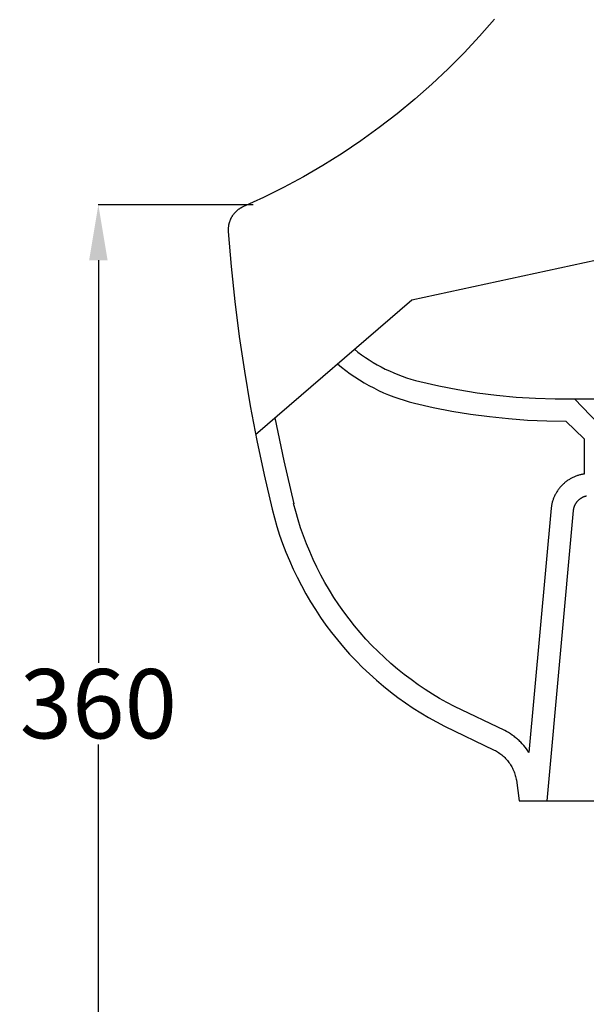
# Model space of a CAD drawing. Units: millimetres. Extents: x -3196 to 1819, y 7964 to 11394.
# Drawn here: x -1657 to -1453, y 8869 to 9224 of the extents above; entities that cross this region are included whole.
import ezdxf

# ---------------------------------------------------------------- set-up
doc = ezdxf.new("R2010")
doc.units = ezdxf.units.MM
doc.header["$MEASUREMENT"] = 0
for name, color, linetype in [('001', 7, 'Continuous'), ('002', 7, 'Continuous'), ('4', 4, 'Continuous'), ('BU', 7, 'Continuous')]:
    doc.layers.add(name, color=color, linetype=linetype)
doc.styles.add('ARIAL', font='arial.ttf')
doc.dimstyles.new('Copy of STANDARD2', dxfattribs={"dimtxt": 25, "dimasz": 20, "dimexe": 0.05, "dimexo": 0.0625, "dimgap": 2, "dimtad": 0, "dimtih": 1, "dimtoh": 1, "dimdec": 0, "dimzin": 0, "dimdsep": 46, "dimtxsty": 'ARIAL', "dimcen": 0, "dimclrd": 5, "dimclre": 5, "dimclrt": 5, "dimadec": 0, "dimazin": 0, "dimtfac": 1, "dimtdec": 0, "dimtofl": 0, "dimtmove": 2, "dimatfit": 2, "dimfxl": 0, "dimtolj": 1, "dimtzin": 0, "dimlwd": -1, "dimarcsym": 0})

# ---------------------------------------------------------------- blocks, each defined once
blk = doc.blocks.new('*D14')
at = {"layer": '4', "linetype": 'Continuous', "lineweight": -2}
for p, q in [((-1572.87, 9156.96), (-1628.81, 9156.96)), ((-1584.46, 8796.96), (-1628.81, 8796.96))]:
    blk.add_line(p, q, dxfattribs=at)
at = {"layer": '4', "linetype": 'Continuous'}
for p, q in [((-1628.76, 9136.96), (-1628.76, 8991.73)), ((-1628.76, 8816.96), (-1628.76, 8962.19))]:
    blk.add_line(p, q, dxfattribs=at)
for points in [[(-1632.09, 9136.96), (-1625.43, 9136.96), (-1628.76, 9156.96)], [(-1632.09, 8816.96), (-1625.43, 8816.96), (-1628.76, 8796.96)]]:
    blk.add_solid(points, dxfattribs=at)
at = {"layer": 'Defpoints', "color": 0, "linetype": 'Continuous'}
for p in [(-1628.76, 9156.96), (-1572.81, 9156.96), (-1584.39, 8796.96)]:
    blk.add_point(p, dxfattribs=at)
at = {"layer": '4', "linetype": 'Continuous', "insert": (-1628.76, 8976.96), "char_height": 25, "attachment_point": 5, "style": 'ARIAL'}
blk.add_mtext('\\A1;360', dxfattribs=at)

msp = doc.modelspace()

# ---------------------------------------------------------------- linework, layer by layer
at = {"layer": '001', "color": 7}
msp.add_lwpolyline([(-1485.84, 9223.86), (-1491.18, 9217.74), (-1496.73, 9211.78), (-1502.49, 9206), (-1508.44, 9200.4), (-1514.58, 9194.98), (-1520.9, 9189.77), (-1527.38, 9184.77), (-1534.02, 9179.99), (-1540.8, 9175.43), (-1547.72, 9171.1), (-1554.77, 9167.01), (-1561.92, 9163.16), (-1569.17, 9159.56), (-1576.65, 9156.14), (-1576.8, 9156.07), (-1576.95, 9155.99), (-1577.1, 9155.92), (-1577.24, 9155.84), (-1577.39, 9155.76), (-1577.53, 9155.67), (-1577.68, 9155.58), (-1577.82, 9155.49), (-1577.96, 9155.4), (-1578.1, 9155.3), (-1578.24, 9155.2), (-1578.38, 9155.1), (-1578.51, 9154.99), (-1578.65, 9154.88), (-1578.78, 9154.77), (-1578.91, 9154.65), (-1579.04, 9154.53), (-1579.17, 9154.41), (-1579.29, 9154.29), (-1579.41, 9154.16), (-1579.53, 9154.03), (-1579.65, 9153.9), (-1579.77, 9153.77), (-1579.88, 9153.63), (-1579.99, 9153.49), (-1580.1, 9153.35), (-1580.21, 9153.2), (-1580.31, 9153.06), (-1580.41, 9152.91), (-1580.51, 9152.76), (-1580.6, 9152.61), (-1580.69, 9152.45), (-1580.78, 9152.3), (-1580.86, 9152.14), (-1580.94, 9151.98), (-1581.02, 9151.82), (-1581.1, 9151.66), (-1581.17, 9151.5), (-1581.24, 9151.33), (-1581.3, 9151.17), (-1581.36, 9151), (-1581.42, 9150.84), (-1581.48, 9150.67), (-1581.53, 9150.5), (-1581.57, 9150.33), (-1581.62, 9150.16), (-1581.66, 9149.99), (-1581.7, 9149.82), (-1581.73, 9149.65), (-1581.76, 9149.48), (-1581.79, 9149.31), (-1581.81, 9149.14), (-1581.84, 9148.97), (-1581.85, 9148.8), (-1581.87, 9148.63), (-1581.88, 9148.47), (-1581.89, 9148.3), (-1581.89, 9148.13), (-1581.89, 9147.97), (-1581.89, 9147.8), (-1581.89, 9147.64), (-1581.88, 9147.47), (-1581.87, 9147.31), (-1580.82, 9134.67), (-1579.5, 9122.05), (-1577.92, 9109.46), (-1576.07, 9096.9), (-1573.95, 9084.38), (-1571.58, 9071.91), (-1568.93, 9059.5), (-1566.03, 9047.15), (-1565.22, 9044.03), (-1564.32, 9040.92), (-1563.33, 9037.81), (-1562.25, 9034.72), (-1561.07, 9031.64), (-1559.81, 9028.58), (-1558.47, 9025.55), (-1557.03, 9022.55), (-1555.5, 9019.57), (-1553.89, 9016.64), (-1552.19, 9013.74), (-1550.41, 9010.89), (-1548.55, 9008.08), (-1546.6, 9005.32), (-1544.58, 9002.62), (-1542.48, 8999.97), (-1540.31, 8997.38), (-1538.06, 8994.86), (-1535.75, 8992.4), (-1533.37, 8990.01), (-1530.93, 8987.69), (-1528.43, 8985.45), (-1525.88, 8983.28), (-1523.27, 8981.19), (-1520.62, 8979.18), (-1517.92, 8977.25), (-1515.18, 8975.4), (-1512.39, 8973.64), (-1509.58, 8971.96), (-1506.74, 8970.37), (-1503.86, 8968.86), (-1485.85, 8960.25), (-1485.45, 8960.04), (-1485.05, 8959.82), (-1484.66, 8959.58), (-1484.28, 8959.32), (-1483.9, 8959.06), (-1483.53, 8958.78), (-1483.16, 8958.49), (-1482.8, 8958.18), (-1482.45, 8957.87), (-1482.11, 8957.54), (-1481.78, 8957.2), (-1481.46, 8956.85), (-1481.15, 8956.49), (-1480.85, 8956.12), (-1480.57, 8955.74), (-1480.29, 8955.35), (-1480.03, 8954.95), (-1479.78, 8954.55), (-1479.54, 8954.14), (-1479.32, 8953.72), (-1479.11, 8953.29), (-1478.92, 8952.86), (-1478.74, 8952.43), (-1478.57, 8951.99), (-1478.42, 8951.55), (-1478.29, 8951.11), (-1478.16, 8950.66), (-1478.06, 8950.22), (-1477.96, 8949.77), (-1477.88, 8949.33), (-1476.89, 8941.96), (-1448.39, 8941.96)], dxfattribs=at)
at = {"layer": '002'}
for points in [[(-1515.62, 9122.71), (-1435.44, 9139.97)], [(-1572.01, 9074.11), (-1515.62, 9122.71)], [(-1536.35, 9104.85), (-1535.05, 9103.83), (-1533.73, 9102.84), (-1532.37, 9101.89), (-1530.99, 9100.97), (-1529.58, 9100.09), (-1528.14, 9099.25), (-1526.68, 9098.45), (-1525.2, 9097.69), (-1523.69, 9096.98), (-1522.17, 9096.3), (-1520.63, 9095.67), (-1519.08, 9095.08), (-1517.51, 9094.53), (-1515.93, 9094.03), (-1514.35, 9093.57), (-1512.75, 9093.16), (-1505.89, 9091.61), (-1498.98, 9090.27), (-1492.02, 9089.16), (-1485.02, 9088.27), (-1478, 9087.6), (-1470.96, 9087.16), (-1463.92, 9086.95), (-1456.89, 9086.96)], [(-1542.49, 9099.55), (-1540.98, 9098.31), (-1539.43, 9097.11), (-1537.84, 9095.95), (-1536.22, 9094.83), (-1534.56, 9093.77), (-1532.87, 9092.74), (-1531.14, 9091.77), (-1529.39, 9090.85), (-1527.61, 9089.98), (-1525.81, 9089.16), (-1523.99, 9088.39), (-1522.15, 9087.68), (-1520.29, 9087.02), (-1518.42, 9086.42), (-1516.54, 9085.88), (-1514.64, 9085.39), (-1507.94, 9083.86), (-1501.18, 9082.54), (-1494.39, 9081.42), (-1487.56, 9080.51), (-1480.7, 9079.8), (-1473.83, 9079.3), (-1466.95, 9079.01), (-1460.08, 9078.93), (-1453.39, 9072.51), (-1453.39, 9059.82), (-1453.66, 9059.78), (-1453.93, 9059.73), (-1454.2, 9059.68), (-1454.47, 9059.62), (-1454.75, 9059.56), (-1455.02, 9059.49), (-1455.29, 9059.41), (-1455.56, 9059.33), (-1455.83, 9059.24), (-1456.11, 9059.15), (-1456.38, 9059.05), (-1456.65, 9058.94), (-1456.92, 9058.83), (-1457.18, 9058.71), (-1457.45, 9058.59), (-1457.71, 9058.46), (-1457.98, 9058.33), (-1458.24, 9058.18), (-1458.5, 9058.04), (-1458.75, 9057.88), (-1459.01, 9057.72), (-1459.26, 9057.56), (-1459.5, 9057.38), (-1459.75, 9057.21), (-1459.99, 9057.03), (-1460.23, 9056.84), (-1460.46, 9056.64), (-1460.69, 9056.45), (-1460.91, 9056.24), (-1461.13, 9056.03), (-1461.35, 9055.82), (-1461.56, 9055.6), (-1461.77, 9055.38), (-1461.97, 9055.15), (-1462.17, 9054.92), (-1462.36, 9054.68), (-1462.55, 9054.45), (-1462.73, 9054.2), (-1462.9, 9053.96), (-1463.07, 9053.71), (-1463.24, 9053.45), (-1463.4, 9053.2), (-1463.55, 9052.94), (-1463.7, 9052.68), (-1463.84, 9052.41), (-1463.97, 9052.15), (-1464.1, 9051.88), (-1464.22, 9051.61), (-1464.34, 9051.34), (-1464.45, 9051.07), (-1464.55, 9050.79), (-1464.65, 9050.52), (-1464.74, 9050.25), (-1464.83, 9049.97), (-1464.91, 9049.69), (-1464.98, 9049.42), (-1465.05, 9049.14), (-1465.11, 9048.87), (-1465.16, 9048.59), (-1465.21, 9048.32), (-1465.26, 9048.04), (-1465.3, 9047.77), (-1465.33, 9047.5), (-1473.34, 8959.35), (-1473.78, 8960.01), (-1474.25, 8960.65), (-1474.73, 8961.28), (-1475.25, 8961.9), (-1475.78, 8962.49), (-1476.33, 8963.07), (-1476.62, 8963.36), (-1476.91, 8963.64), (-1477.2, 8963.91), (-1477.5, 8964.18), (-1477.81, 8964.44), (-1478.11, 8964.7), (-1478.43, 8964.95), (-1478.74, 8965.2), (-1479.39, 8965.67), (-1480.05, 8966.12), (-1480.73, 8966.55), (-1481.42, 8966.95), (-1482.11, 8967.33), (-1500.24, 8975.99), (-1502.93, 8977.4), (-1505.58, 8978.89), (-1508.21, 8980.46), (-1510.81, 8982.11), (-1513.37, 8983.83), (-1515.89, 8985.64), (-1518.38, 8987.52), (-1520.81, 8989.47), (-1523.2, 8991.5), (-1525.53, 8993.59), (-1527.81, 8995.76), (-1530.03, 8997.99), (-1532.19, 9000.29), (-1534.28, 9002.65), (-1536.31, 9005.07), (-1538.27, 9007.54), (-1540.16, 9010.07), (-1541.98, 9012.65), (-1543.72, 9015.27), (-1545.38, 9017.94), (-1546.97, 9020.65), (-1548.47, 9023.39), (-1549.89, 9026.17), (-1551.24, 9028.98), (-1552.49, 9031.81), (-1553.67, 9034.67), (-1554.76, 9037.54), (-1555.77, 9040.44), (-1556.69, 9043.34), (-1557.53, 9046.25), (-1558.29, 9049.17)], [(-1565.03, 9080.12), (-1561.86, 9064.55), (-1558.26, 9049.07)], [(-1452.58, 9051.84), (-1452.72, 9051.82), (-1452.85, 9051.78), (-1452.98, 9051.75), (-1453.11, 9051.71), (-1453.25, 9051.67), (-1453.38, 9051.63), (-1453.51, 9051.58), (-1453.64, 9051.53), (-1453.77, 9051.48), (-1453.9, 9051.42), (-1454.03, 9051.36), (-1454.16, 9051.29), (-1454.28, 9051.23), (-1454.41, 9051.16), (-1454.53, 9051.08), (-1454.66, 9051.01), (-1454.78, 9050.93), (-1454.9, 9050.85), (-1455.01, 9050.76), (-1455.13, 9050.67), (-1455.24, 9050.58), (-1455.35, 9050.49), (-1455.46, 9050.39), (-1455.57, 9050.29), (-1455.67, 9050.19), (-1455.77, 9050.08), (-1455.87, 9049.98), (-1455.97, 9049.87), (-1456.06, 9049.76), (-1456.15, 9049.64), (-1456.24, 9049.53), (-1456.32, 9049.41), (-1456.4, 9049.29), (-1456.48, 9049.17), (-1456.55, 9049.05), (-1456.63, 9048.93), (-1456.69, 9048.81), (-1456.76, 9048.68), (-1456.82, 9048.56), (-1456.88, 9048.43), (-1456.94, 9048.3), (-1456.99, 9048.17), (-1457.04, 9048.04), (-1457.09, 9047.92), (-1457.13, 9047.79), (-1457.17, 9047.66), (-1457.21, 9047.53), (-1457.24, 9047.4), (-1457.27, 9047.27), (-1457.3, 9047.14), (-1457.32, 9047.01), (-1457.34, 9046.88), (-1457.36, 9046.76), (-1457.38, 9046.63), (-1466.89, 8941.96)]]:
    msp.add_lwpolyline(points, dxfattribs=at)
at = {"layer": 'BU'}
msp.add_lwpolyline([(-1445.39, 9051.96), (-1445.39, 9074.96), (-1456.89, 9086.96), (-1386.89, 9086.96), (-1398.39, 9074.96)], dxfattribs=at)

# ---------------------------------------------------------------- dimensions: what is measured, and where the dimension line sits
at = {"layer": '4', "linetype": 'Continuous'}
dim = msp.add_linear_dim(base=(-1628.76, 9156.96), p1=(-1584.39, 8796.96), p2=(-1572.81, 9156.96), angle=270, dimstyle='Copy of STANDARD2', override={"dimclrd": 256, "dimclre": 256, "dimclrt": 256}, dxfattribs=at)
dim.commit()
dim.dimension.update_dxf_attribs({"geometry": '*D14', "text_midpoint": (-1628.76, 8976.96)})

doc.saveas('drawing.dxf')
